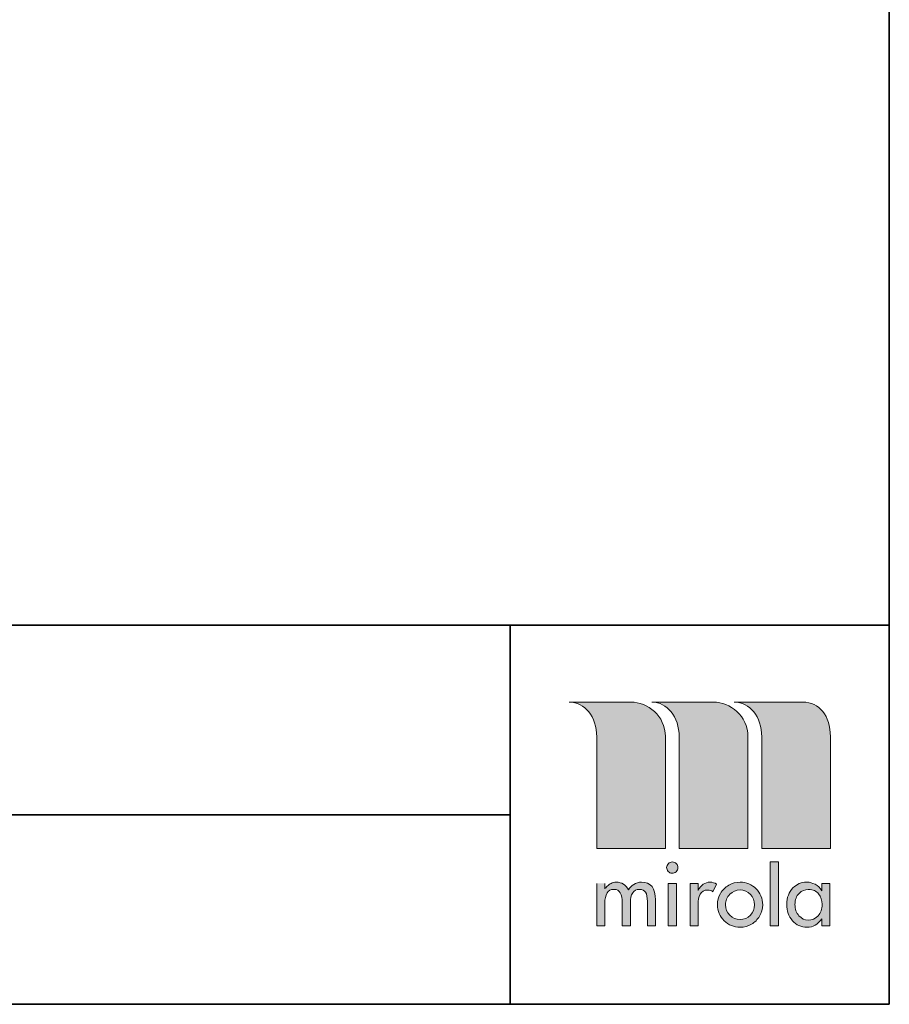
# Model space of a CAD drawing. Units: inches. Extents: x 10 to 4845, y 10 to 832.
# Drawn here: x 446 to 585, y 10 to 168 of the extents above; entities that cross this region are included whole.
import ezdxf

# ---------------------------------------------------------------- set-up
doc = ezdxf.new("R2010")
doc.units = ezdxf.units.IN
doc.header["$MEASUREMENT"] = 0
doc.layers.add('Layer 1', color=7, linetype='Continuous')

msp = doc.modelspace()

# ---------------------------------------------------------------- hatches: boundary and pattern name
at = {"layer": 'Layer 1'}
h = msp.add_hatch(color=7, dxfattribs=at)
edge = h.paths.add_edge_path()
edge.add_spline(control_points=[(546.97, 58.34), (546.97, 58.34), (556.86, 58.34), (556.86, 58.34), (559.5, 58.34), (562.36, 56.2), (562.36, 52.83), (562.36, 52.83), (562.36, 34.91), (562.36, 34.91), (562.36, 34.91), (551.37, 34.91), (551.37, 34.91), (551.37, 34.91), (551.37, 52.77), (551.37, 52.77), (551.35, 56.04), (549.45, 58.35), (546.97, 58.34)], knot_values=[0, 0, 0, 0, 1, 1, 1, 2, 2, 2, 3, 3, 3, 4, 4, 4, 5, 5, 5, 6, 6, 6, 6], degree=3, periodic=1)
edge = h.paths.add_edge_path()
edge.add_spline(control_points=[(533.76, 58.34), (533.76, 58.34), (543.66, 58.34), (543.66, 58.34), (546.29, 58.34), (549.15, 56.2), (549.16, 52.83), (549.16, 52.83), (549.16, 34.91), (549.16, 34.91), (549.16, 34.91), (538.16, 34.91), (538.16, 34.91), (538.16, 34.91), (538.16, 52.77), (538.16, 52.77), (538.14, 56.04), (536.24, 58.35), (533.76, 58.34)], knot_values=[0, 0, 0, 0, 1, 1, 1, 2, 2, 2, 3, 3, 3, 4, 4, 4, 5, 5, 5, 6, 6, 6, 6], degree=3, periodic=1)
edge = h.paths.add_edge_path()
edge.add_spline(control_points=[(560.18, 58.34), (560.18, 58.34), (571.16, 58.34), (571.16, 58.34), (573.79, 58.34), (575.57, 56.2), (575.57, 52.83), (575.57, 52.83), (575.57, 34.91), (575.57, 34.91), (575.57, 34.91), (564.57, 34.91), (564.57, 34.91), (564.57, 34.91), (564.57, 52.77), (564.57, 52.77), (564.56, 56.04), (562.66, 58.35), (560.18, 58.34)], knot_values=[0, 0, 0, 0, 1, 1, 1, 2, 2, 2, 3, 3, 3, 4, 4, 4, 5, 5, 5, 6, 6, 6, 6], degree=3, periodic=1)
edge = h.paths.add_edge_path()
edge.add_spline(control_points=[(574.25, 26.01), (574.25, 26.63), (574.06, 27.18), (573.68, 27.65), (573.5, 27.89), (573.27, 28.07), (573.01, 28.19), (572.74, 28.32), (572.43, 28.38), (572.08, 28.38), (572.08, 28.38), (572.02, 28.38), (572.02, 28.38), (571.49, 28.38), (571.01, 28.17), (570.57, 27.75), (570.12, 27.3), (569.9, 26.71), (569.9, 25.98), (569.9, 25.24), (570.11, 24.63), (570.54, 24.17), (570.96, 23.7), (571.45, 23.47), (571.99, 23.47), (572.64, 23.47), (573.19, 23.71), (573.62, 24.17), (574.04, 24.61), (574.25, 25.22), (574.25, 26.01)], knot_values=[0, 0, 0, 0, 1, 1, 1, 2, 2, 2, 3, 3, 3, 4, 4, 4, 5, 5, 5, 6, 6, 6, 7, 7, 7, 8, 8, 8, 9, 9, 9, 10, 10, 10, 10], degree=3, periodic=1)
edge = h.paths.add_edge_path()
edge.add_spline(control_points=[(574.19, 29.35), (574.19, 29.35), (575.49, 29.35), (575.49, 29.35), (575.49, 29.35), (575.49, 22.56), (575.49, 22.56), (575.49, 22.56), (574.19, 22.56), (574.19, 22.56), (574.19, 22.56), (574.19, 23.66), (574.19, 23.66), (573.56, 22.77), (572.78, 22.33), (571.85, 22.33), (570.88, 22.33), (570.09, 22.68), (569.49, 23.38), (568.89, 24.08), (568.59, 24.94), (568.59, 25.98), (568.59, 27.07), (568.92, 27.95), (569.58, 28.61), (570.2, 29.23), (570.92, 29.54), (571.76, 29.54), (571.76, 29.54), (571.85, 29.54), (571.85, 29.54), (572.25, 29.54), (572.67, 29.43), (573.11, 29.21), (573.55, 28.99), (573.91, 28.64), (574.19, 28.16), (574.19, 28.16), (574.19, 29.35), (574.19, 29.35)], knot_values=[0, 0, 0, 0, 1, 1, 1, 2, 2, 2, 3, 3, 3, 4, 4, 4, 5, 5, 5, 6, 6, 6, 7, 7, 7, 8, 8, 8, 9, 9, 9, 10, 10, 10, 11, 11, 11, 12, 12, 12, 13, 13, 13, 13], degree=3, periodic=1)
h.paths.add_polyline_path([(565.95, 32.8), (567.26, 32.8), (567.26, 22.56), (565.95, 22.56)])
edge = h.paths.add_edge_path()
edge.add_spline(control_points=[(561.11, 29.54), (561.62, 29.54), (562.09, 29.44), (562.53, 29.25), (562.97, 29.07), (563.36, 28.82), (563.68, 28.49), (564.01, 28.17), (564.27, 27.79), (564.45, 27.35), (564.63, 26.9), (564.73, 26.43), (564.73, 25.92), (564.73, 25.26), (564.56, 24.66), (564.23, 24.11), (563.91, 23.57), (563.47, 23.13), (562.93, 22.81), (562.39, 22.49), (561.78, 22.33), (561.11, 22.33), (560.12, 22.33), (559.27, 22.68), (558.56, 23.38), (557.85, 24.09), (557.49, 24.93), (557.49, 25.92), (557.49, 26.6), (557.66, 27.21), (557.98, 27.75), (558.31, 28.29), (558.75, 28.72), (559.3, 29.05), (559.84, 29.37), (560.45, 29.54), (561.11, 29.54)], knot_values=[0, 0, 0, 0, 1, 1, 1, 2, 2, 2, 3, 3, 3, 4, 4, 4, 5, 5, 5, 6, 6, 6, 7, 7, 7, 8, 8, 8, 9, 9, 9, 10, 10, 10, 11, 11, 11, 12, 12, 12, 12], degree=3, periodic=1)
edge = h.paths.add_edge_path()
edge.add_spline(control_points=[(561.11, 28.29), (560.47, 28.29), (559.92, 28.06), (559.48, 27.6), (559.01, 27.12), (558.78, 26.56), (558.78, 25.92), (558.78, 25.27), (559.01, 24.72), (559.46, 24.26), (559.92, 23.81), (560.47, 23.58), (561.11, 23.58), (561.76, 23.58), (562.31, 23.8), (562.76, 24.26), (563.2, 24.71), (563.43, 25.26), (563.43, 25.92), (563.43, 26.57), (563.2, 27.13), (562.76, 27.59), (562.31, 28.06), (561.76, 28.29), (561.11, 28.29)], knot_values=[0, 0, 0, 0, 1, 1, 1, 2, 2, 2, 3, 3, 3, 4, 4, 4, 5, 5, 5, 6, 6, 6, 7, 7, 7, 8, 8, 8, 8], degree=3, periodic=1)
edge = h.paths.add_edge_path()
edge.add_spline(control_points=[(554.4, 29.35), (554.4, 29.35), (554.4, 28.19), (554.4, 28.19), (554.61, 28.66), (554.89, 29), (555.22, 29.21), (555.55, 29.43), (555.89, 29.54), (556.26, 29.54), (556.7, 29.54), (557.06, 29.43), (557.36, 29.23), (557.36, 29.23), (556.77, 28.02), (556.77, 28.02), (556.56, 28.19), (556.26, 28.28), (555.9, 28.28), (555.35, 28.28), (554.96, 28.06), (554.73, 27.62), (554.51, 27.17), (554.4, 26.64), (554.4, 26.01), (554.4, 26.01), (554.4, 22.56), (554.4, 22.56), (554.4, 22.56), (553.1, 22.56), (553.1, 22.56), (553.1, 22.56), (553.1, 29.35), (553.1, 29.35), (553.1, 29.35), (554.4, 29.35), (554.4, 29.35)], knot_values=[0, 0, 0, 0, 1, 1, 1, 2, 2, 2, 3, 3, 3, 4, 4, 4, 5, 5, 5, 6, 6, 6, 7, 7, 7, 8, 8, 8, 9, 9, 9, 10, 10, 10, 11, 11, 11, 12, 12, 12, 12], degree=3, periodic=1)
h.paths.add_polyline_path([(549.62, 29.35), (550.93, 29.35), (550.93, 22.56), (549.62, 22.56)])
edge = h.paths.add_edge_path()
edge.add_spline(control_points=[(550.27, 32.77), (550.53, 32.77), (550.74, 32.68), (550.91, 32.5), (551.08, 32.32), (551.17, 32.1), (551.17, 31.84), (551.17, 31.59), (551.07, 31.38), (550.88, 31.21), (550.69, 31.04), (550.48, 30.96), (550.24, 30.96), (549.98, 30.96), (549.77, 31.06), (549.61, 31.26), (549.44, 31.45), (549.36, 31.67), (549.36, 31.9), (549.36, 32.01), (549.39, 32.12), (549.44, 32.22), (549.49, 32.33), (549.56, 32.43), (549.65, 32.52), (549.81, 32.69), (550.02, 32.77), (550.27, 32.77)], knot_values=[0, 0, 0, 0, 1, 1, 1, 2, 2, 2, 3, 3, 3, 4, 4, 4, 5, 5, 5, 6, 6, 6, 7, 7, 7, 8, 8, 8, 9, 9, 9, 9], degree=3, periodic=1)
edge = h.paths.add_edge_path()
edge.add_spline(control_points=[(539.46, 29.35), (539.46, 29.35), (539.46, 28.5), (539.46, 28.5), (539.46, 28.5), (539.49, 28.5), (539.49, 28.5), (539.54, 28.58), (539.66, 28.71), (539.86, 28.91), (540.03, 29.08), (540.23, 29.23), (540.47, 29.35), (540.71, 29.47), (540.99, 29.54), (541.3, 29.54), (541.72, 29.54), (542.1, 29.43), (542.43, 29.22), (542.76, 29.01), (543.04, 28.71), (543.26, 28.32), (543.46, 28.67), (543.74, 28.96), (544.09, 29.19), (544.45, 29.42), (544.86, 29.54), (545.33, 29.54), (546.83, 29.54), (547.58, 28.59), (547.58, 26.72), (547.58, 26.72), (547.58, 22.56), (547.58, 22.56), (547.58, 22.56), (546.28, 22.56), (546.28, 22.56), (546.28, 22.56), (546.28, 26.44), (546.28, 26.44), (546.28, 27.12), (546.19, 27.62), (545.99, 27.93), (545.79, 28.23), (545.45, 28.38), (544.98, 28.38), (544.52, 28.38), (544.17, 28.19), (543.92, 27.81), (543.67, 27.42), (543.55, 26.9), (543.55, 26.23), (543.55, 26.23), (543.55, 22.56), (543.55, 22.56), (543.55, 22.56), (542.25, 22.56), (542.25, 22.56), (542.25, 22.56), (542.25, 26.18), (542.25, 26.18), (542.25, 27.65), (541.82, 28.38), (540.97, 28.38), (540.97, 28.38), (540.88, 28.38), (540.88, 28.38), (540.41, 28.38), (540.06, 28.19), (539.82, 27.81), (539.58, 27.42), (539.46, 26.86), (539.46, 26.12), (539.46, 26.12), (539.46, 22.56), (539.46, 22.56), (539.46, 22.56), (538.18, 22.56), (538.18, 22.56), (538.18, 22.56), (538.18, 29.35), (538.18, 29.35)], knot_values=[0, 0, 0, 0, 1, 1, 1, 2, 2, 2, 3, 3, 3, 4, 4, 4, 5, 5, 5, 6, 6, 6, 7, 7, 7, 8, 8, 8, 9, 9, 9, 10, 10, 10, 11, 11, 11, 12, 12, 12, 13, 13, 13, 14, 14, 14, 15, 15, 15, 16, 16, 16, 17, 17, 17, 18, 18, 18, 19, 19, 19, 20, 20, 20, 21, 21, 21, 22, 22, 22, 23, 23, 23, 24, 24, 24, 25, 25, 25, 26, 26, 26, 27, 27, 27, 27], degree=3, periodic=0)
edge.add_line((538.18, 29.35), (539.46, 29.35))

# ---------------------------------------------------------------- linework, layer by layer
at = {"layer": 'Layer 1', "lineweight": 0}
for points in [[(585, 70.67), (10, 70.67), (10, 832), (585, 832), (585, 70.67)], [(565.95, 32.8), (567.26, 32.8), (567.26, 22.56), (565.95, 22.56), (565.95, 32.8)], [(549.62, 29.35), (550.93, 29.35), (550.93, 22.56), (549.62, 22.56), (549.62, 29.35)]]:
    msp.add_lwpolyline(points, dxfattribs=at)
at = {"layer": 'Layer 1', "color": 7, "lineweight": 35}
for points in [[(585, 10), (10, 10), (10, 832), (585, 832), (585, 10)], [(225.56, 70.67), (585, 70.67)], [(524.33, 70.67), (524.33, 10)], [(524.33, 40.33), (225.56, 40.33)]]:
    msp.add_lwpolyline(points, dxfattribs=at)
at = {"layer": 'Layer 1', "lineweight": 0}
for points, knots in [([(533.76, 58.34), (533.76, 58.34), (543.66, 58.34), (543.66, 58.34), (546.29, 58.34), (549.15, 56.2), (549.16, 52.83), (549.16, 52.83), (549.16, 34.91), (549.16, 34.91), (549.16, 34.91), (538.16, 34.91), (538.16, 34.91), (538.16, 34.91), (538.16, 52.77), (538.16, 52.77), (538.14, 56.04), (536.24, 58.35), (533.76, 58.34)], [0, 0, 0, 0, 1, 1, 1, 2, 2, 2, 3, 3, 3, 4, 4, 4, 5, 5, 5, 6, 6, 6, 6]), ([(546.97, 58.34), (546.97, 58.34), (556.86, 58.34), (556.86, 58.34), (559.5, 58.34), (562.36, 56.2), (562.36, 52.83), (562.36, 52.83), (562.36, 34.91), (562.36, 34.91), (562.36, 34.91), (551.37, 34.91), (551.37, 34.91), (551.37, 34.91), (551.37, 52.77), (551.37, 52.77), (551.35, 56.04), (549.45, 58.35), (546.97, 58.34)], [0, 0, 0, 0, 1, 1, 1, 2, 2, 2, 3, 3, 3, 4, 4, 4, 5, 5, 5, 6, 6, 6, 6]), ([(560.18, 58.34), (560.18, 58.34), (571.16, 58.34), (571.16, 58.34), (573.79, 58.34), (575.57, 56.2), (575.57, 52.83), (575.57, 52.83), (575.57, 34.91), (575.57, 34.91), (575.57, 34.91), (564.57, 34.91), (564.57, 34.91), (564.57, 34.91), (564.57, 52.77), (564.57, 52.77), (564.56, 56.04), (562.66, 58.35), (560.18, 58.34)], [0, 0, 0, 0, 1, 1, 1, 2, 2, 2, 3, 3, 3, 4, 4, 4, 5, 5, 5, 6, 6, 6, 6]), ([(550.27, 32.77), (550.53, 32.77), (550.74, 32.68), (550.91, 32.5), (551.08, 32.32), (551.17, 32.1), (551.17, 31.84), (551.17, 31.59), (551.07, 31.38), (550.88, 31.21), (550.69, 31.04), (550.48, 30.96), (550.24, 30.96), (549.98, 30.96), (549.77, 31.06), (549.61, 31.26), (549.44, 31.45), (549.36, 31.67), (549.36, 31.9), (549.36, 32.01), (549.39, 32.12), (549.44, 32.22), (549.49, 32.33), (549.56, 32.43), (549.65, 32.52), (549.81, 32.69), (550.02, 32.77), (550.27, 32.77)], [0, 0, 0, 0, 1, 1, 1, 2, 2, 2, 3, 3, 3, 4, 4, 4, 5, 5, 5, 6, 6, 6, 7, 7, 7, 8, 8, 8, 9, 9, 9, 9]), ([(539.46, 29.35), (539.46, 29.35), (539.46, 28.5), (539.46, 28.5), (539.46, 28.5), (539.49, 28.5), (539.49, 28.5), (539.54, 28.58), (539.66, 28.71), (539.86, 28.91), (540.03, 29.08), (540.23, 29.23), (540.47, 29.35), (540.71, 29.47), (540.99, 29.54), (541.3, 29.54), (541.72, 29.54), (542.1, 29.43), (542.43, 29.22), (542.76, 29.01), (543.04, 28.71), (543.26, 28.32), (543.46, 28.67), (543.74, 28.96), (544.09, 29.19), (544.45, 29.42), (544.86, 29.54), (545.33, 29.54), (546.83, 29.54), (547.58, 28.59), (547.58, 26.72), (547.58, 26.72), (547.58, 22.56), (547.58, 22.56), (547.58, 22.56), (546.28, 22.56), (546.28, 22.56), (546.28, 22.56), (546.28, 26.44), (546.28, 26.44), (546.28, 27.12), (546.19, 27.62), (545.99, 27.93), (545.79, 28.23), (545.45, 28.38), (544.98, 28.38), (544.52, 28.38), (544.17, 28.19), (543.92, 27.81), (543.67, 27.42), (543.55, 26.9), (543.55, 26.23), (543.55, 26.23), (543.55, 22.56), (543.55, 22.56), (543.55, 22.56), (542.25, 22.56), (542.25, 22.56), (542.25, 22.56), (542.25, 26.18), (542.25, 26.18), (542.25, 27.65), (541.82, 28.38), (540.97, 28.38), (540.97, 28.38), (540.88, 28.38), (540.88, 28.38), (540.41, 28.38), (540.06, 28.19), (539.82, 27.81), (539.58, 27.42), (539.46, 26.86), (539.46, 26.12), (539.46, 26.12), (539.46, 22.56), (539.46, 22.56), (539.46, 22.56), (538.18, 22.56), (538.18, 22.56), (538.18, 22.56), (538.18, 29.35), (538.18, 29.35)], [0, 0, 0, 0, 1, 1, 1, 2, 2, 2, 3, 3, 3, 4, 4, 4, 5, 5, 5, 6, 6, 6, 7, 7, 7, 8, 8, 8, 9, 9, 9, 10, 10, 10, 11, 11, 11, 12, 12, 12, 13, 13, 13, 14, 14, 14, 15, 15, 15, 16, 16, 16, 17, 17, 17, 18, 18, 18, 19, 19, 19, 20, 20, 20, 21, 21, 21, 22, 22, 22, 23, 23, 23, 24, 24, 24, 25, 25, 25, 26, 26, 26, 27, 27, 27, 27]), ([(554.4, 29.35), (554.4, 29.35), (554.4, 28.19), (554.4, 28.19), (554.61, 28.66), (554.89, 29), (555.22, 29.21), (555.55, 29.43), (555.89, 29.54), (556.26, 29.54), (556.7, 29.54), (557.06, 29.43), (557.36, 29.23), (557.36, 29.23), (556.77, 28.02), (556.77, 28.02), (556.56, 28.19), (556.26, 28.28), (555.9, 28.28), (555.35, 28.28), (554.96, 28.06), (554.73, 27.62), (554.51, 27.17), (554.4, 26.64), (554.4, 26.01), (554.4, 26.01), (554.4, 22.56), (554.4, 22.56), (554.4, 22.56), (553.1, 22.56), (553.1, 22.56), (553.1, 22.56), (553.1, 29.35), (553.1, 29.35), (553.1, 29.35), (554.4, 29.35), (554.4, 29.35)], [0, 0, 0, 0, 1, 1, 1, 2, 2, 2, 3, 3, 3, 4, 4, 4, 5, 5, 5, 6, 6, 6, 7, 7, 7, 8, 8, 8, 9, 9, 9, 10, 10, 10, 11, 11, 11, 12, 12, 12, 12]), ([(561.11, 29.54), (561.62, 29.54), (562.09, 29.44), (562.53, 29.25), (562.97, 29.07), (563.36, 28.82), (563.68, 28.49), (564.01, 28.17), (564.27, 27.79), (564.45, 27.35), (564.63, 26.9), (564.73, 26.43), (564.73, 25.92), (564.73, 25.26), (564.56, 24.66), (564.23, 24.11), (563.91, 23.57), (563.47, 23.13), (562.93, 22.81), (562.39, 22.49), (561.78, 22.33), (561.11, 22.33), (560.12, 22.33), (559.27, 22.68), (558.56, 23.38), (557.85, 24.09), (557.49, 24.93), (557.49, 25.92), (557.49, 26.6), (557.66, 27.21), (557.98, 27.75), (558.31, 28.29), (558.75, 28.72), (559.3, 29.05), (559.84, 29.37), (560.45, 29.54), (561.11, 29.54)], [0, 0, 0, 0, 1, 1, 1, 2, 2, 2, 3, 3, 3, 4, 4, 4, 5, 5, 5, 6, 6, 6, 7, 7, 7, 8, 8, 8, 9, 9, 9, 10, 10, 10, 11, 11, 11, 12, 12, 12, 12]), ([(574.19, 29.35), (574.19, 29.35), (575.49, 29.35), (575.49, 29.35), (575.49, 29.35), (575.49, 22.56), (575.49, 22.56), (575.49, 22.56), (574.19, 22.56), (574.19, 22.56), (574.19, 22.56), (574.19, 23.66), (574.19, 23.66), (573.56, 22.77), (572.78, 22.33), (571.85, 22.33), (570.88, 22.33), (570.09, 22.68), (569.49, 23.38), (568.89, 24.08), (568.59, 24.94), (568.59, 25.98), (568.59, 27.07), (568.92, 27.95), (569.58, 28.61), (570.2, 29.23), (570.92, 29.54), (571.76, 29.54), (571.76, 29.54), (571.85, 29.54), (571.85, 29.54), (572.25, 29.54), (572.67, 29.43), (573.11, 29.21), (573.55, 28.99), (573.91, 28.64), (574.19, 28.16), (574.19, 28.16), (574.19, 29.35), (574.19, 29.35)], [0, 0, 0, 0, 1, 1, 1, 2, 2, 2, 3, 3, 3, 4, 4, 4, 5, 5, 5, 6, 6, 6, 7, 7, 7, 8, 8, 8, 9, 9, 9, 10, 10, 10, 11, 11, 11, 12, 12, 12, 13, 13, 13, 13]), ([(574.25, 26.01), (574.25, 26.63), (574.06, 27.18), (573.68, 27.65), (573.5, 27.89), (573.27, 28.07), (573.01, 28.19), (572.74, 28.32), (572.43, 28.38), (572.08, 28.38), (572.08, 28.38), (572.02, 28.38), (572.02, 28.38), (571.49, 28.38), (571.01, 28.17), (570.57, 27.75), (570.12, 27.3), (569.9, 26.71), (569.9, 25.98), (569.9, 25.24), (570.11, 24.63), (570.54, 24.17), (570.96, 23.7), (571.45, 23.47), (571.99, 23.47), (572.64, 23.47), (573.19, 23.71), (573.62, 24.17), (574.04, 24.61), (574.25, 25.22), (574.25, 26.01)], [0, 0, 0, 0, 1, 1, 1, 2, 2, 2, 3, 3, 3, 4, 4, 4, 5, 5, 5, 6, 6, 6, 7, 7, 7, 8, 8, 8, 9, 9, 9, 10, 10, 10, 10]), ([(561.11, 28.29), (560.47, 28.29), (559.92, 28.06), (559.48, 27.6), (559.01, 27.12), (558.78, 26.56), (558.78, 25.92), (558.78, 25.27), (559.01, 24.72), (559.46, 24.26), (559.92, 23.81), (560.47, 23.58), (561.11, 23.58), (561.76, 23.58), (562.31, 23.8), (562.76, 24.26), (563.2, 24.71), (563.43, 25.26), (563.43, 25.92), (563.43, 26.57), (563.2, 27.13), (562.76, 27.59), (562.31, 28.06), (561.76, 28.29), (561.11, 28.29)], [0, 0, 0, 0, 1, 1, 1, 2, 2, 2, 3, 3, 3, 4, 4, 4, 5, 5, 5, 6, 6, 6, 7, 7, 7, 8, 8, 8, 8])]:
    msp.add_open_spline(points, degree=3, knots=knots, dxfattribs=at)

doc.saveas('drawing.dxf')
